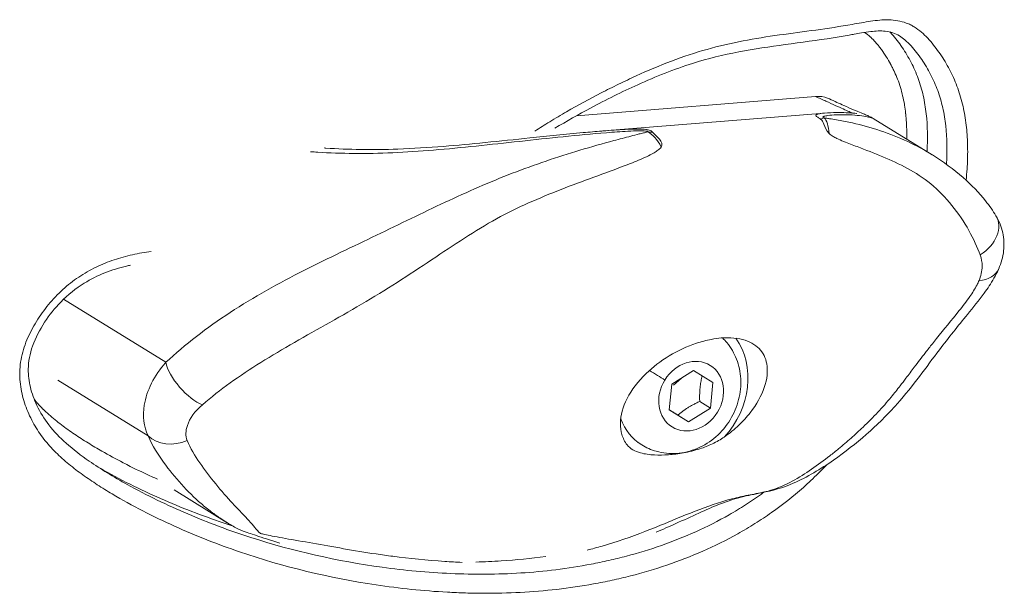
# Model space of a CAD drawing. Units: millimetres. Extents: x 1732 to 7350, y 1799 to 7334.
# Drawn here: x 5696 to 5824, y 3962 to 4036 of the extents above; entities that cross this region are included whole.
import ezdxf

# ---------------------------------------------------------------- set-up
doc = ezdxf.new("R2010")
doc.units = ezdxf.units.MM

msp = doc.modelspace()

# ---------------------------------------------------------------- linework, layer by layer
at = {"color": 0, "linetype": 'Continuous', "lineweight": 0}
for p, q in [((5768.141, 4023.622), (5799.169, 4026.118)), ((5800.299, 4023.953), (5771.659, 4021.65)), ((5806.63, 4023.275), (5814.294, 4018.541)), ((5714.876, 3991.611), (5701.612, 3999.803)), ((5780.508, 3988.765), (5783.337, 3990.546)), ((5783.337, 3990.546), (5785.846, 3989)), ((5700.862, 3989.312), (5712.577, 3982.077)), ((5780.727, 3988.634), (5781.789, 3989.572)), ((5780.188, 3985.439), (5780.508, 3988.765)), ((5785.846, 3989), (5785.526, 3985.674)), ((5782.697, 3983.893), (5780.188, 3985.439)), ((5785.526, 3985.674), (5782.697, 3983.893)), ((5784.131, 3986.535), (5785.526, 3985.674)), ((5781.302, 3984.755), (5782.697, 3983.893)), ((5776.608, 3980.894), (5776.025, 3981.254)), ((5715.939, 3975.043), (5722.835, 3970.783)), ((5758.476, 3964.151), (5758.476, 3964.151))]:
    msp.add_line(p, q, dxfattribs=at)
at = {"color": 0, "linetype": 'Continuous', "lineweight": 0, "extrusion": (0, 0, -1)}
for centre, major_axis, ratio, start_param, end_param in [((5799.321, 4019.024), (1.427, 4.272), 0.4567996, -0.4261171, -0.2260671), ((5799.321, 4019.027), (0.659, 4.452), 0.3291157, 0.2126806, 0.9846042), ((5777.554, 4017.275), (3.415, -2.934), 0.9027523, -2.2736307, -2.116202), ((5818.733, 4008.28), (3.843, 2.341), 0.7223576, -0.0042169, 1.5492714), ((5783.017, 3987.219), (2.47, 3.999), 0.8507253, -1.5717843, 4.711401), ((5718.092, 3989.534), (-2.962, 3.387), 0.4069185, -2.4902561, -0.6129941), ((5716.055, 3984.767), (-4.222, -1.557), 0.8103519, -1.6467804, -0.3706541)]:
    msp.add_ellipse(centre, major_axis=major_axis, ratio=ratio, start_param=start_param, end_param=end_param, dxfattribs=at)
at = {"color": 0, "linetype": 'Continuous', "lineweight": 0}
for centre, major_axis, ratio, start_param, end_param in [((5777.554, 4017.277), (-1.122, 4.358), 0.5108589, -1.1556533, -0.3917268), ((5818.803, 4005.556), (4.129, -1.79), 0.6866332, -0.9110522, -0.0013522), ((5781.452, 3988.186), (5.255, 8.508), 0.8507253, -1.7981151, -0.3361324), ((5777.802, 3990.435), (3.448, -2.125), 0.0005193, -1.627698, -1.0173638), ((5781.206, 3988.338), (-4.598, -7.444), 0.8507253, -0.58278, 0)]:
    msp.add_ellipse(centre, major_axis=major_axis, ratio=ratio, start_param=start_param, end_param=end_param, dxfattribs=at)
for points, knots in [([(5762.751, 4021.636), (5763.388, 4022.043), (5764.028, 4022.443), (5765.4, 4023.281), (5766.133, 4023.715), (5768.345, 4024.99), (5769.835, 4025.801), (5772.094, 4026.963), (5772.85, 4027.341), (5774.364, 4028.079), (5775.122, 4028.438), (5777.399, 4029.481), (5778.924, 4030.13), (5781.988, 4031.292), (5783.529, 4031.802), (5786.629, 4032.672), (5788.188, 4033.033), (5792.887, 4033.936), (5796.047, 4034.307), (5800.775, 4034.966), (5802.351, 4035.203), (5804.718, 4035.615), (5805.507, 4035.764), (5807.083, 4036), (5807.871, 4036.086), (5809.048, 4036.06), (5809.443, 4036.023), (5810.208, 4035.885), (5810.578, 4035.784), (5811.114, 4035.584), (5811.289, 4035.509), (5811.632, 4035.34), (5811.801, 4035.247), (5812.291, 4034.947), (5812.598, 4034.721), (5813.178, 4034.228), (5813.453, 4033.961), (5813.978, 4033.398), (5814.23, 4033.102), (5814.954, 4032.194), (5815.397, 4031.561), (5816.211, 4030.239), (5816.584, 4029.553), (5817.087, 4028.481), (5817.244, 4028.117), (5817.538, 4027.372), (5817.675, 4026.991), (5818.052, 4025.831), (5818.256, 4025.042), (5818.573, 4023.436), (5818.687, 4022.619), (5818.843, 4020.962), (5818.885, 4020.122), (5818.899, 4018.42), (5818.872, 4017.565), (5818.781, 4016.224), (5818.739, 4015.736), (5818.687, 4015.247)], [0.043180537, 0.043180537, 0.043180537, 0.043180537, 0.045543404, 0.045543404, 0.048222428, 0.048222428, 0.053580475, 0.053580475, 0.056259499, 0.056259499, 0.058938523, 0.058938523, 0.06429657, 0.06429657, 0.069654618, 0.069654618, 0.075012665, 0.075012665, 0.08572876, 0.08572876, 0.091086808, 0.091086808, 0.093765832, 0.093765832, 0.096444855, 0.096444855, 0.097784367, 0.097784367, 0.099123879, 0.099123879, 0.099793635, 0.099793635, 0.100463391, 0.100463391, 0.101802903, 0.101802903, 0.103142415, 0.103142415, 0.104481927, 0.104481927, 0.10716095, 0.10716095, 0.109839974, 0.109839974, 0.111179486, 0.111179486, 0.112518998, 0.112518998, 0.115198022, 0.115198022, 0.117877045, 0.117877045, 0.120556069, 0.120556069, 0.123235093, 0.123235093, 0.124768303, 0.124768303, 0.124768303, 0.124768303]), ([(5810.042, 4033.983), (5809.488, 4034.325), (5808.873, 4034.522), (5807.598, 4034.653), (5806.96, 4034.616), (5805.915, 4034.493), (5805.511, 4034.43), (5804.801, 4034.312), (5804.495, 4034.258), (5803.96, 4034.162), (5803.729, 4034.121), (5802.807, 4033.96), (5802.115, 4033.846), (5799.35, 4033.412), (5797.276, 4033.141), (5791.191, 4032.314), (5787.167, 4031.656), (5780.814, 4029.661), (5778.439, 4028.709), (5774.034, 4026.711), (5771.987, 4025.696), (5768.406, 4023.787), (5766.861, 4022.913), (5765.335, 4021.994)], [0, 0, 0, 0, 2.5974689, 2.5974689, 4.8205378, 4.8205378, 6.192176, 6.192176, 7.2203023, 7.2203023, 7.9913632, 7.9913632, 10.3046219, 10.3046219, 17.2449131, 17.2449131, 30.736738, 30.736738, 38.9118847, 38.9118847, 46.1243444, 46.1243444, 51.6832512, 51.6832512, 51.6832512, 51.6832512]), ([(5810.989, 4020.583), (5810.995, 4020.917), (5810.996, 4021.252), (5810.99, 4021.585), (5810.984, 4021.951), (5810.97, 4022.316), (5810.949, 4022.68), (5810.947, 4022.706), (5810.946, 4022.731), (5810.944, 4022.757), (5810.922, 4023.12), (5810.891, 4023.483), (5810.852, 4023.845), (5810.849, 4023.871), (5810.847, 4023.896), (5810.844, 4023.922), (5810.804, 4024.283), (5810.755, 4024.644), (5810.697, 4025), (5810.693, 4025.025), (5810.688, 4025.05), (5810.684, 4025.075), (5810.62, 4025.456), (5810.546, 4025.831), (5810.459, 4026.2), (5810.286, 4026.939), (5810.068, 4027.656), (5809.801, 4028.35), (5809.677, 4028.674), (5809.543, 4028.992), (5809.399, 4029.305), (5809.388, 4029.329), (5809.377, 4029.352), (5809.366, 4029.375), (5809.288, 4029.543), (5809.207, 4029.71), (5809.123, 4029.874), (5809.05, 4030.016), (5808.976, 4030.156), (5808.901, 4030.296), (5808.889, 4030.318), (5808.877, 4030.34), (5808.864, 4030.363), (5808.7, 4030.662), (5808.529, 4030.956), (5808.35, 4031.242), (5808.144, 4031.572), (5807.928, 4031.892), (5807.7, 4032.204), (5807.594, 4032.349), (5807.486, 4032.492), (5807.375, 4032.634), (5807.28, 4032.755), (5807.183, 4032.874), (5807.084, 4032.992), (5807.068, 4033.012), (5807.051, 4033.032), (5807.035, 4033.051), (5806.919, 4033.188), (5806.8, 4033.322), (5806.677, 4033.453), (5806.572, 4033.565), (5806.464, 4033.675), (5806.352, 4033.781), (5806.333, 4033.799), (5806.314, 4033.816), (5806.295, 4033.834), (5806.052, 4034.058), (5805.795, 4034.261), (5805.514, 4034.429)], [0.201835872, 0.201835872, 0.201835872, 0.201835872, 0.202883628, 0.202883628, 0.202883628, 0.204033241, 0.204033241, 0.204033241, 0.204113494, 0.204113494, 0.204113494, 0.205262357, 0.205262357, 0.205262357, 0.205343354, 0.205343354, 0.205343354, 0.206491473, 0.206491473, 0.206491473, 0.20657323, 0.20657323, 0.20657323, 0.207803291, 0.207803291, 0.207803291, 0.210262868, 0.210262868, 0.210262868, 0.211407937, 0.211407937, 0.211407937, 0.211492668, 0.211492668, 0.211492668, 0.212107603, 0.212107603, 0.212107603, 0.212637053, 0.212637053, 0.212637053, 0.21272253, 0.21272253, 0.21272253, 0.213866169, 0.213866169, 0.213866169, 0.215182254, 0.215182254, 0.215182254, 0.215797186, 0.215797186, 0.215797186, 0.216324401, 0.216324401, 0.216324401, 0.216412127, 0.216412127, 0.216412127, 0.217027337, 0.217027337, 0.217027337, 0.217553516, 0.217553516, 0.217553516, 0.217641931, 0.217641931, 0.217641931, 0.218772758, 0.218772758, 0.218772758, 0.218772758]), ([(5808.791, 4034.494), (5808.87, 4034.413), (5808.947, 4034.331), (5809.274, 4033.973), (5809.511, 4033.686), (5809.97, 4033.098), (5810.19, 4032.795), (5810.613, 4032.172), (5810.816, 4031.852), (5811.2, 4031.203), (5811.383, 4030.873), (5811.904, 4029.868), (5812.21, 4029.174), (5812.732, 4027.737), (5812.95, 4026.993), (5813.299, 4025.457), (5813.427, 4024.66), (5813.693, 4022.26), (5813.718, 4020.634), (5813.622, 4018.978), (5813.621, 4018.968), (5813.62, 4018.957)], [-0.696499518, -0.696499518, -0.696499518, -0.696499518, -0.6953125, -0.6953125, -0.69140625, -0.69140625, -0.6875, -0.6875, -0.68359375, -0.68359375, -0.6796875, -0.6796875, -0.671875, -0.671875, -0.6640625, -0.6640625, -0.65625, -0.65625, -0.640625, -0.640625, -0.640527015, -0.640527015, -0.640527015, -0.640527015]), ([(5816.147, 4017.304), (5816.15, 4017.344), (5816.152, 4017.384), (5816.251, 4019.071), (5816.225, 4020.696), (5815.959, 4023.096), (5815.831, 4023.893), (5815.482, 4025.429), (5815.265, 4026.173), (5814.742, 4027.61), (5814.436, 4028.304), (5813.915, 4029.309), (5813.732, 4029.639), (5813.348, 4030.288), (5813.146, 4030.608), (5812.723, 4031.231), (5812.502, 4031.534), (5812.043, 4032.122), (5811.806, 4032.409), (5811.305, 4032.958), (5811.041, 4033.22), (5810.533, 4033.651), (5810.295, 4033.827), (5810.042, 4033.983)], [0.640244926, 0.640244926, 0.640244926, 0.640244926, 0.640625, 0.640625, 0.65625, 0.65625, 0.6640625, 0.6640625, 0.671875, 0.671875, 0.6796875, 0.6796875, 0.68359375, 0.68359375, 0.6875, 0.6875, 0.69140625, 0.69140625, 0.6953125, 0.6953125, 0.69921875, 0.69921875, 0.702388605, 0.702388605, 0.702388605, 0.702388605]), ([(5800.949, 4025.805), (5800.874, 4025.84), (5800.797, 4025.872), (5800.236, 4026.083), (5799.707, 4026.161), (5799.169, 4026.118)], [-0.21020287, -0.21020287, -0.21020287, -0.21020287, -0.18095639, -0.18095639, -0.00000004, -0.00000004, -0.00000004, -0.00000004]), ([(5799.169, 4026.118), (5799.636, 4025.902), (5800.079, 4025.696), (5800.503, 4025.502), (5801.352, 4025.114), (5802.128, 4024.77), (5802.745, 4024.5), (5803.053, 4024.365), (5803.321, 4024.25), (5803.525, 4024.159), (5803.729, 4024.068), (5803.868, 4024.003), (5803.927, 4023.96)], [-4.3619745, -4.3619745, -4.3619745, -4.3619745, -3.926491, -3.926491, -3.926491, -3.055454, -3.055454, -3.055454, -2.6199354, -2.6199354, -2.6199354, -2.1847735, -2.1847735, -2.1847735, -2.1847735]), ([(5800.949, 4025.805), (5801.63, 4025.491), (5802.243, 4025.21), (5803.724, 4024.549), (5804.523, 4024.207), (5805.312, 4023.883), (5805.477, 4023.818), (5805.735, 4023.715), (5805.82, 4023.681), (5806.004, 4023.602), (5806.077, 4023.57), (5806.23, 4023.497), (5806.291, 4023.467), (5806.439, 4023.388), (5806.529, 4023.338), (5806.63, 4023.275)], [0, 0, 0, 0, 6.2154296, 6.2154296, 15.7557239, 15.7557239, 19.5244929, 19.5244929, 21.3981149, 21.3981149, 22.3509498, 22.3509498, 22.8462086, 22.8462086, 23.3604682, 23.3604682, 23.3604682, 23.3604682]), ([(5800.321, 4023.955), (5800.307, 4023.954), (5800.292, 4023.953), (5800.277, 4023.952), (5799.99, 4023.927), (5799.704, 4023.894), (5799.469, 4023.834), (5799.352, 4023.803), (5799.247, 4023.767), (5799.205, 4023.707), (5799.2, 4023.699), (5799.196, 4023.691), (5799.193, 4023.683), (5799.185, 4023.657), (5799.19, 4023.627), (5799.228, 4023.583), (5799.253, 4023.553), (5799.292, 4023.519), (5799.373, 4023.464), (5799.414, 4023.437), (5799.464, 4023.405), (5799.534, 4023.363), (5799.586, 4023.331), (5799.648, 4023.293), (5799.728, 4023.241), (5799.754, 4023.224), (5799.782, 4023.205), (5799.814, 4023.183)], [-0.45347765, -0.45347765, -0.45347765, -0.45347765, -0.44234281, -0.44234281, -0.44234281, -0.22458355, -0.22458355, -0.22458355, -0.11570392, -0.11570392, -0.11570392, -0.10209396, -0.10209396, -0.10209396, -0.0612641, -0.0612641, -0.0612641, -0.03404419, -0.03404419, -0.03404419, -0.02043424, -0.02043424, -0.02043424, -0.01022677, -0.01022677, -0.01022677, -0.00682429, -0.00682429, -0.00682429, -0.00682429]), ([(5800.274, 4023.333), (5800.264, 4023.336), (5800.226, 4023.349), (5800.165, 4023.376), (5800.109, 4023.422), (5800.12, 4023.477), (5800.193, 4023.517), (5800.38, 4023.583), (5800.903, 4023.676), (5802.215, 4023.776), (5804.369, 4023.738), (5805.808, 4023.509), (5806.48, 4023.334), (5806.607, 4023.289), (5806.629, 4023.276)], [0.0068243, 0.0068243, 0.0068243, 0.0068243, 0.0102268, 0.0204342, 0.0340442, 0.0612641, 0.102094, 0.1157039, 0.2245835, 0.4423428, 0.8778613, 1.5311391, 1.7488984, 2.077857, 2.077857, 2.077857, 2.077857]), ([(5800.321, 4023.955), (5801.405, 4024.042), (5802.387, 4024.038), (5803.745, 4023.983), (5804.26, 4023.934), (5804.51, 4023.909), (5804.534, 4023.907), (5804.534, 4023.907)], [0, 0, 0, 0, 6.2999727, 6.2999727, 11.4665016, 11.4665016, 12.3497909, 12.3497909, 12.3497909, 12.3497909]), ([(5799.814, 4023.183), (5800.03, 4023.032), (5800.141, 4022.802), (5800.243, 4022.52), (5800.379, 4022.143), (5800.499, 4021.672), (5800.906, 4021.309)], [-1, -1, -1, -1, -0.5714286, -0.5714286, -0.5714286, 0, 0, 0, 0]), ([(5814.318, 4018.526), (5813.288, 4019.164), (5809.941, 4020.975), (5805.761, 4022.332), (5802.413, 4022.993), (5801.345, 4023.172), (5800.734, 4023.266), (5800.428, 4023.311), (5800.274, 4023.333)], [-1.4642583, -1.4642583, -1.4642583, -1.4642583, -1.1185662, -0.3868336, -0.2039004, -0.1124338, -0.0667006, -0.0209673, -0.0209673, -0.0209673, -0.0209673]), ([(5777.368, 4021.523), (5777.188, 4021.477), (5776.826, 4021.386), (5776.1, 4021.202), (5774.824, 4020.876), (5772.264, 4020.202), (5767.127, 4018.751), (5761.254, 4016.775), (5755.452, 4014.387), (5749.642, 4011.738), (5743.772, 4008.842), (5737.62, 4005.919), (5732.799, 4003.575), (5727.909, 4000.993), (5723.161, 3998.126), (5718.762, 3995.004), (5716.124, 3992.764), (5714.876, 3991.611)], [-7.0748473, -7.0748473, -7.0748473, -7.0748473, -7.011679, -6.9485107, -6.8221742, -6.569501, -6.0641548, -5.0534623, -4.5481161, -4.0427699, -3.0320774, -2.5267312, -2.0213849, -1.5160387, -1.0106925, -0.5053462, 0, 0, 0, 0]), ([(5733.628, 4018.948), (5733.946, 4018.925), (5737.242, 4018.705), (5744.102, 4018.631), (5755.058, 4019.635), (5764.587, 4020.734), (5771.084, 4021.351), (5774.361, 4021.591), (5775.995, 4021.662), (5776.81, 4021.66), (5777.196, 4021.629), (5777.372, 4021.583), (5777.385, 4021.542), (5777.368, 4021.523)], [0.9839601, 0.9839601, 0.9839601, 0.9839601, 1.1028163, 2.2056326, 3.3084489, 4.4112653, 4.9626734, 5.2383775, 5.3762295, 5.4451556, 5.4796186, 5.4968501, 5.5140816, 5.5140816, 5.5140816, 5.5140816]), ([(5750.914, 4019.645), (5752.685, 4019.788), (5754.491, 4019.958), (5758.225, 4020.331), (5760.16, 4020.536), (5764.394, 4020.977), (5766.698, 4021.214), (5769.813, 4021.497), (5770.625, 4021.567), (5771.438, 4021.632)], [0, 0, 0, 0, 5.517718, 5.517718, 11.3559191, 11.3559191, 18.2961932, 18.2961932, 20.7439894, 20.7439894, 20.7439894, 20.7439894]), ([(5778.047, 4021.432), (5777.967, 4021.534), (5777.82, 4021.663), (5777.495, 4021.788), (5776.989, 4021.865), (5776.058, 4021.9), (5774.327, 4021.846), (5772.723, 4021.734), (5771.609, 4021.646), (5771.438, 4021.632)], [-5.51408158, -5.51408158, -5.51408158, -5.51408158, -5.49685007, -5.47961857, -5.44515556, -5.37622954, -5.2383775, -4.96267342, -4.91240797, -4.91240797, -4.91240797, -4.91240797]), ([(5778.898, 4020.598), (5778.851, 4020.656), (5778.801, 4020.713), (5778.749, 4020.767), (5778.482, 4021.05), (5778.171, 4021.275), (5778.047, 4021.432)], [0.48847361, 0.48847361, 0.48847361, 0.48847361, 0.57142857, 0.57142857, 0.57142857, 1, 1, 1, 1]), ([(5800.906, 4021.309), (5801.098, 4021.139), (5801.263, 4021.033), (5801.425, 4020.939), (5801.587, 4020.845), (5801.745, 4020.762), (5801.899, 4020.685), (5802.209, 4020.532), (5802.508, 4020.403), (5802.804, 4020.282), (5803.395, 4020.039), (5803.972, 4019.821), (5804.542, 4019.606), (5806.821, 4018.745), (5808.998, 4017.917), (5811.077, 4016.782), (5812.117, 4016.215), (5813.133, 4015.572), (5814.109, 4014.77), (5815.084, 4013.968), (5816.015, 4013.007), (5816.853, 4011.971), (5817.69, 4010.935), (5818.434, 4009.824), (5819.047, 4008.721), (5819.659, 4007.618), (5820.137, 4006.527), (5820.506, 4005.555)], [0.0209673, 0.0209673, 0.0209673, 0.0209673, 0.0667006, 0.0667006, 0.0667006, 0.1124338, 0.1124338, 0.1124338, 0.2039004, 0.2039004, 0.2039004, 0.3868336, 0.3868336, 0.3868336, 1.1185662, 1.1185662, 1.1185662, 1.4844325, 1.4844325, 1.4844325, 1.8502988, 1.8502988, 1.8502988, 2.2161651, 2.2161651, 2.2161651, 2.5820314, 2.5820314, 2.5820314, 2.5820314]), ([(5719.612, 3986.109), (5720.755, 3987.088), (5721.954, 3988.027), (5723.219, 3988.937), (5724.484, 3989.848), (5725.814, 3990.731), (5727.208, 3991.603), (5728.602, 3992.475), (5730.058, 3993.337), (5731.556, 3994.197), (5733.055, 3995.057), (5734.595, 3995.914), (5736.152, 3996.79), (5737.709, 3997.667), (5739.281, 3998.564), (5740.839, 3999.492), (5742.398, 4000.42), (5743.941, 4001.381), (5745.45, 4002.353), (5748.468, 4004.296), (5751.342, 4006.29), (5754.136, 4008.064), (5755.533, 4008.951), (5756.912, 4009.783), (5758.295, 4010.526), (5759.677, 4011.269), (5761.064, 4011.922), (5762.461, 4012.532), (5765.253, 4013.753), (5768.081, 4014.8), (5770.908, 4015.836), (5772.322, 4016.354), (5773.736, 4016.869), (5775.134, 4017.42), (5775.833, 4017.696), (5776.528, 4017.98), (5777.21, 4018.297), (5777.552, 4018.456), (5777.89, 4018.623), (5778.218, 4018.816), (5778.382, 4018.913), (5778.544, 4019.016), (5778.701, 4019.131), (5778.858, 4019.245), (5779.011, 4019.371), (5779.139, 4019.559)], [0, 0, 0, 0, 0.5053462, 0.5053462, 0.5053462, 1.0106925, 1.0106925, 1.0106925, 1.5160387, 1.5160387, 1.5160387, 2.0213849, 2.0213849, 2.0213849, 2.5267312, 2.5267312, 2.5267312, 3.0320774, 3.0320774, 3.0320774, 4.0427699, 4.0427699, 4.0427699, 4.5481161, 4.5481161, 4.5481161, 5.0534623, 5.0534623, 5.0534623, 6.0641548, 6.0641548, 6.0641548, 6.569501, 6.569501, 6.569501, 6.8221742, 6.8221742, 6.8221742, 6.9485107, 6.9485107, 6.9485107, 7.011679, 7.011679, 7.011679, 7.0748473, 7.0748473, 7.0748473, 7.0748473]), ([(5750.914, 4019.645), (5748.887, 4019.483), (5743.496, 4019.137), (5738.47, 4019.225), (5735.487, 4019.431), (5735.413, 4019.436)], [-2.8456649, -2.8456649, -2.8456649, -2.8456649, -2.2056326, -1.1028163, -1.0746002, -1.0746002, -1.0746002, -1.0746002]), ([(5814.318, 4018.526), (5815.735, 4017.649), (5817.082, 4016.662), (5819.383, 4014.643), (5820.374, 4013.615), (5821.714, 4011.93), (5822.167, 4011.284), (5822.565, 4010.631)], [0, 0, 0, 0, 5.2864882, 5.2864882, 10.0747145, 10.0747145, 12.965879, 12.965879, 12.965879, 12.965879]), ([(5822.565, 4010.631), (5822.979, 4009.953), (5823.276, 4009.201), (5823.608, 4007.664), (5823.646, 4006.859), (5823.469, 4005.279), (5823.246, 4004.493), (5822.929, 4003.763)], [0, 0, 0, 0, 2.5396615, 2.5396615, 5.0893037, 5.0893037, 7.7369206, 7.7369206, 7.7369206, 7.7369206]), ([(5800.662, 3978.357), (5800.286, 3977.963), (5799.904, 3977.574), (5798.887, 3976.571), (5798.24, 3975.964), (5796.255, 3974.205), (5794.883, 3973.119), (5792.752, 3971.619), (5792.031, 3971.14), (5790.565, 3970.222), (5789.82, 3969.782), (5787.574, 3968.531), (5786.058, 3967.782), (5782.994, 3966.432), (5781.445, 3965.832), (5778.317, 3964.766), (5776.738, 3964.3), (5774.35, 3963.689), (5773.55, 3963.5), (5771.955, 3963.154), (5771.159, 3962.995), (5767.179, 3962.273), (5764.009, 3961.916), (5759.269, 3961.666), (5757.692, 3961.629), (5755.33, 3961.637), (5754.543, 3961.65), (5752.97, 3961.697), (5752.184, 3961.73), (5748.27, 3961.946), (5745.189, 3962.27), (5736.075, 3963.632), (5730.172, 3965.063), (5721.577, 3967.989), (5718.756, 3969.098), (5714.597, 3970.977), (5713.225, 3971.636), (5710.53, 3973.024), (5709.204, 3973.754), (5707.259, 3974.917), (5706.617, 3975.316), (5705.349, 3976.137), (5704.722, 3976.56), (5703.492, 3977.442), (5702.888, 3977.902), (5701.711, 3978.869), (5701.137, 3979.38), (5700.042, 3980.471), (5699.527, 3981.045), (5698.579, 3982.267), (5698.146, 3982.914), (5697.366, 3984.286), (5697.018, 3985.016), (5696.455, 3986.529), (5696.233, 3987.313), (5696.018, 3988.545), (5695.967, 3988.968), (5695.914, 3989.816), (5695.912, 3990.242), (5695.958, 3991.099), (5696.007, 3991.53), (5696.162, 3992.396), (5696.268, 3992.833), (5696.656, 3994.113), (5697.006, 3994.937), (5697.634, 3996.139), (5697.86, 3996.534), (5698.333, 3997.3), (5698.581, 3997.674), (5699.361, 3998.767), (5699.928, 3999.458), (5700.852, 4000.434), (5701.173, 4000.751), (5701.829, 4001.351), (5702.166, 4001.636), (5703.199, 4002.446), (5703.921, 4002.926), (5705.047, 4003.571), (5705.43, 4003.774), (5706.201, 4004.148), (5706.589, 4004.321), (5707.76, 4004.797), (5708.55, 4005.058), (5710.144, 4005.498), (5710.95, 4005.677), (5712.161, 4005.895), (5712.565, 4005.959), (5712.968, 4006.016)], [0.16712207, 0.16712207, 0.16712207, 0.16712207, 0.1687785, 0.1687785, 0.17145752, 0.17145752, 0.17681557, 0.17681557, 0.17949459, 0.17949459, 0.18217362, 0.18217362, 0.18753166, 0.18753166, 0.19288971, 0.19288971, 0.19824776, 0.19824776, 0.20092678, 0.20092678, 0.20360581, 0.20360581, 0.2143219, 0.2143219, 0.21967995, 0.21967995, 0.22235897, 0.22235897, 0.225038, 0.225038, 0.23575409, 0.23575409, 0.25718628, 0.25718628, 0.26790238, 0.26790238, 0.27326042, 0.27326042, 0.27861847, 0.27861847, 0.28129749, 0.28129749, 0.28397652, 0.28397652, 0.28665554, 0.28665554, 0.28933457, 0.28933457, 0.29201359, 0.29201359, 0.29469261, 0.29469261, 0.29737164, 0.29737164, 0.30005066, 0.30005066, 0.30139017, 0.30139017, 0.30272968, 0.30272968, 0.3040692, 0.3040692, 0.30540871, 0.30540871, 0.30808773, 0.30808773, 0.30942724, 0.30942724, 0.31076676, 0.31076676, 0.31344578, 0.31344578, 0.31478529, 0.31478529, 0.3161248, 0.3161248, 0.31880383, 0.31880383, 0.32014334, 0.32014334, 0.32148285, 0.32148285, 0.32416187, 0.32416187, 0.3268409, 0.3268409, 0.32818697, 0.32818697, 0.32818697, 0.32818697]), ([(5820.506, 4005.555), (5820.685, 4005.082), (5820.879, 4003.915), (5820.62, 4002.812), (5820.363, 4002.219)], [0, 0, 0, 0, 0.17795578, 0.41523015, 0.41523015, 0.41523015, 0.41523015]), ([(5710.284, 4004.222), (5710.11, 4004.184), (5709.936, 4004.145), (5707.891, 4003.655), (5706.006, 4002.948), (5703.196, 4001.21), (5702.166, 4000.384), (5700.473, 3998.64), (5699.764, 3997.748), (5698.518, 3995.838), (5697.963, 3994.8), (5697.23, 3992.743), (5697.035, 3991.705), (5697.017, 3989.925), (5697.118, 3989.148), (5697.493, 3987.569), (5697.785, 3986.768), (5698.573, 3985.113), (5699.099, 3984.268), (5700.362, 3982.622), (5701.128, 3981.832), (5702.884, 3980.271), (5703.891, 3979.509), (5705.69, 3978.265), (5706.47, 3977.76), (5707.26, 3977.272)], [16.9477632, 16.9477632, 16.9477632, 16.9477632, 17.5393408, 17.5393408, 23.9240914, 23.9240914, 27.9143209, 27.9143209, 31.297469, 31.297469, 34.7575217, 34.7575217, 37.9239596, 37.9239596, 40.4903694, 40.4903694, 43.4024475, 43.4024475, 46.8984317, 46.8984317, 50.8493137, 50.8493137, 55.356306, 55.356306, 58.6606794, 58.6606794, 58.6606794, 58.6606794]), ([(5822.883, 4003.663), (5822.704, 4003.26), (5822.511, 4002.886), (5821.915, 4001.839), (5821.481, 4001.205), (5820.333, 3999.636), (5819.595, 3998.739), (5817.636, 3996.328), (5816.428, 3994.818), (5813.518, 3990.992), (5811.827, 3988.574), (5808.53, 3984.85), (5807.17, 3983.516), (5804.387, 3981.078), (5802.967, 3979.955), (5799.827, 3977.757), (5798.07, 3976.69), (5794.907, 3975.332), (5793.48, 3974.934), (5791.237, 3974.487), (5790.39, 3974.344), (5788.658, 3973.906), (5787.711, 3973.594), (5785.843, 3972.856), (5784.933, 3972.456), (5783.031, 3971.594), (5782.028, 3971.127), (5780.174, 3970.297), (5779.323, 3969.927), (5778.465, 3969.572)], [0.1688562, 0.1688562, 0.1688562, 0.1688562, 1.6592079, 1.6592079, 4.4018295, 4.4018295, 8.7606004, 8.7606004, 16.0910092, 16.0910092, 26.4854126, 26.4854126, 32.5959385, 32.5959385, 38.372439, 38.372439, 44.9551392, 44.9551392, 49.9540799, 49.9540799, 53.6598349, 53.6598349, 57.3054902, 57.3054902, 60.4374693, 60.4374693, 63.7854324, 63.7854324, 66.5706774, 66.5706774, 66.5706774, 66.5706774]), ([(5820.363, 4002.219), (5820.283, 4002.034), (5819.942, 4001.314), (5819.092, 3999.968), (5817.292, 3997.658), (5815.629, 3995.686), (5814.192, 3993.866), (5813.232, 3992.641), (5812.097, 3991.151), (5811.005, 3989.706), (5810.008, 3988.405), (5808.845, 3986.93), (5807.28, 3985.127), (5805.509, 3983.354), (5803.779, 3981.767), (5802.329, 3980.528), (5800.637, 3979.166), (5798.683, 3977.723), (5796.162, 3976.108), (5794.266, 3975.274), (5793.013, 3974.907), (5792.207, 3974.704), (5790.811, 3974.439), (5789.109, 3974.113), (5786.31, 3973.342), (5783.577, 3972.326), (5780.187, 3970.935), (5776.607, 3969.423), (5772.699, 3968.082), (5770.176, 3967.399), (5769.532, 3967.235)], [0, 0, 0, 0, 0.0736885, 0.294754, 0.589508, 1.179016, 1.2895488, 1.47377, 1.768524, 1.9895895, 2.1369666, 2.3580321, 2.6527861, 2.9475401, 3.1686056, 3.3896711, 3.5370481, 3.8318021, 4.1265561, 4.4213101, 4.4581544, 4.5686871, 4.7160641, 5.0108181, 5.3055721, 5.8950801, 6.0424571, 6.4845882, 7.0740962, 7.2762669, 7.2762669, 7.2762669, 7.2762669]), ([(5774.706, 3980.899), (5774.398, 3981.297), (5774.173, 3981.747), (5773.894, 3982.697), (5773.832, 3983.192), (5773.862, 3984.727), (5774.163, 3985.821), (5775.287, 3988.029), (5776.123, 3989.137), (5778.043, 3990.994), (5779.056, 3991.773), (5781.281, 3993.118), (5782.482, 3993.683), (5784.354, 3994.305), (5784.989, 3994.473), (5786.062, 3994.678), (5786.5, 3994.738), (5787.354, 3994.807), (5787.765, 3994.815), (5788.714, 3994.772), (5789.226, 3994.696), (5790.604, 3994.335), (5791.317, 3993.924), (5792.364, 3992.842), (5792.688, 3992.169), (5792.993, 3990.491), (5792.882, 3989.441), (5792.144, 3987.264), (5791.529, 3986.146), (5790.249, 3984.511), (5789.759, 3983.972), (5788.64, 3982.91), (5788.005, 3982.391), (5787.319, 3981.913)], [-5.2513352, -5.2513352, -5.2513352, -5.2513352, -4.9933418, -4.9933418, -4.7485802, -4.7485802, -4.2660173, -4.2660173, -3.7718442, -3.7718442, -3.3685444, -3.3685444, -2.972224, -2.972224, -2.7697195, -2.7697195, -2.6255986, -2.6255986, -2.4814543, -2.4814543, -2.2788403, -2.2788403, -1.8824366, -1.8824366, -1.4790396, -1.4790396, -0.9847977, -0.9847977, -0.5024963, -0.5024963, -0.2578605, -0.2578605, -0.000001, -0.000001, -0.000001, -0.000001]), ([(5787.085, 3994.784), (5787.286, 3994.588), (5787.477, 3994.38), (5788.188, 3993.516), (5788.607, 3992.785), (5789.219, 3991.201), (5789.396, 3990.344), (5789.498, 3988.571), (5789.404, 3987.656), (5788.952, 3985.855), (5788.58, 3984.974), (5787.588, 3983.343), (5786.964, 3982.597), (5785.522, 3981.332), (5784.706, 3980.811), (5782.97, 3980.076), (5782.057, 3979.849), (5780.248, 3979.731), (5779.357, 3979.818), (5777.838, 3980.249), (5777.197, 3980.53), (5776.608, 3980.894)], [3.3286194, 3.3286194, 3.3286194, 3.3286194, 3.4254328, 3.4254328, 3.715625, 3.715625, 4.0248282, 4.0248282, 4.356725, 4.356725, 4.7052287, 4.7052287, 5.0595339, 5.0595339, 5.4083821, 5.4083821, 5.7398536, 5.7398536, 6.0468989, 6.0468989, 6.2841733, 6.2841733, 6.2841733, 6.2841733]), ([(5714.876, 3991.611), (5713.344, 3989.89), (5711.651, 3986.467), (5712.006, 3983.257), (5712.577, 3982.077)], [-0.75054841, -0.75054841, -0.75054841, -0.75054841, -0.32166361, 0, 0, 0, 0]), ([(5697.812, 3986.775), (5697.938, 3986.62), (5698.067, 3986.469), (5698.199, 3986.32), (5698.202, 3986.316), (5698.205, 3986.312), (5698.209, 3986.308), (5698.441, 3986.047), (5698.682, 3985.793), (5698.929, 3985.548), (5698.933, 3985.545), (5698.936, 3985.541), (5698.94, 3985.538), (5699.187, 3985.293), (5699.44, 3985.057), (5699.699, 3984.827), (5699.964, 3984.592), (5700.234, 3984.363), (5700.508, 3984.14), (5700.775, 3983.923), (5701.046, 3983.711), (5701.32, 3983.503), (5701.601, 3983.29), (5701.885, 3983.082), (5702.172, 3982.878), (5702.453, 3982.679), (5702.736, 3982.483), (5703.022, 3982.29), (5703.313, 3982.094), (5703.607, 3981.9), (5703.903, 3981.709), (5704.193, 3981.522), (5704.484, 3981.338), (5704.778, 3981.155), (5705.077, 3980.97), (5705.378, 3980.787), (5705.68, 3980.606), (5705.978, 3980.429), (5706.276, 3980.254), (5706.576, 3980.082), (5707.484, 3979.56), (5708.404, 3979.061), (5709.332, 3978.58), (5709.639, 3978.422), (5709.946, 3978.265), (5710.255, 3978.111), (5711.188, 3977.643), (5712.129, 3977.193), (5713.078, 3976.76), (5713.31, 3976.653), (5713.543, 3976.548), (5713.776, 3976.444)], [0.042311129, 0.042311129, 0.042311129, 0.042311129, 0.043001521, 0.043001521, 0.043001521, 0.043019057, 0.043019057, 0.043019057, 0.044231383, 0.044231383, 0.044231383, 0.044248173, 0.044248173, 0.044248173, 0.045461252, 0.045461252, 0.045461252, 0.046706405, 0.046706405, 0.046706405, 0.047920974, 0.047920974, 0.047920974, 0.049164636, 0.049164636, 0.049164636, 0.05038069, 0.05038069, 0.05038069, 0.051622868, 0.051622868, 0.051622868, 0.052840404, 0.052840404, 0.052840404, 0.0540811, 0.0540811, 0.0540811, 0.055299915, 0.055299915, 0.055299915, 0.058997564, 0.058997564, 0.058997564, 0.060219596, 0.060219596, 0.060219596, 0.063914027, 0.063914027, 0.063914027, 0.064818473, 0.064818473, 0.064818473, 0.064818473]), ([(5717.633, 3981.473), (5717.412, 3982.053), (5717.459, 3983.624), (5718.643, 3985.278), (5719.612, 3986.109)], [0, 0, 0, 0, 0.32166361, 0.75054841, 0.75054841, 0.75054841, 0.75054841]), ([(5712.577, 3982.077), (5713.153, 3980.71), (5713.855, 3979.65), (5714.582, 3978.639), (5715.308, 3977.629), (5716.076, 3976.683), (5716.891, 3975.785), (5717.706, 3974.886), (5718.573, 3974.038), (5719.45, 3973.28), (5719.888, 3972.901), (5720.329, 3972.544), (5720.764, 3972.213), (5721.198, 3971.882), (5721.625, 3971.578), (5722.03, 3971.304), (5722.32, 3971.109), (5722.599, 3970.929), (5722.855, 3970.771)], [-6.1290641, -6.1290641, -6.1290641, -6.1290641, -5.5562612, -5.5562612, -5.5562612, -4.9834583, -4.9834583, -4.9834583, -4.4106554, -4.4106554, -4.4106554, -4.124254, -4.124254, -4.124254, -3.8378525, -3.8378525, -3.8378525, -3.6327108, -3.6327108, -3.6327108, -3.6327108]), ([(5753.299, 3965.643), (5752.543, 3965.676), (5749.467, 3965.846), (5745.757, 3966.222), (5739.982, 3967.033), (5735.117, 3967.935), (5730.229, 3968.771), (5728.059, 3969.174), (5727.224, 3969.36), (5726.906, 3969.549), (5726.476, 3970.135), (5725.669, 3971.064), (5724.654, 3972.116), (5723.191, 3973.65), (5721.324, 3975.79), (5719.237, 3978.532), (5718.028, 3980.442), (5717.633, 3981.473)], [-1.0212742, -1.0212742, -1.0212742, -1.0212742, -0.7445706, 0.1146338, 0.4010352, 1.546641, 2.1194439, 2.6922468, 2.9786482, 3.2650496, 3.5514511, 3.8378525, 4.124254, 4.4106554, 4.9834583, 5.5562612, 6.1290641, 6.1290641, 6.1290641, 6.1290641]), ([(5787.319, 3981.913), (5786.842, 3981.581), (5786.319, 3981.286), (5785.25, 3980.783), (5784.707, 3980.572), (5783.448, 3980.164), (5782.73, 3979.989), (5781.372, 3979.74), (5780.717, 3979.657), (5779.462, 3979.565), (5778.842, 3979.555), (5777.618, 3979.62), (5777.01, 3979.705), (5776.1, 3979.96), (5775.761, 3980.094), (5775.16, 3980.436), (5774.9, 3980.648), (5774.706, 3980.899)], [-1.5522015, -1.5522015, -1.5522015, -1.5522015, -1.3729569, -1.3729569, -1.1991566, -1.1991566, -0.9730772, -0.9730772, -0.7622388, -0.7622388, -0.5510086, -0.5510086, -0.3195118, -0.3195118, -0.1622839, -0.1622839, -0.000001, -0.000001, -0.000001, -0.000001]), ([(5723.449, 3970.417), (5723.42, 3970.426), (5723.39, 3970.436), (5720.596, 3971.334), (5717.871, 3972.345), (5713.847, 3974.062), (5712.516, 3974.668), (5709.897, 3975.938), (5708.606, 3976.603), (5706.894, 3977.554), (5706.451, 3977.806), (5706.012, 3978.063)], [-0.250331909, -0.250331909, -0.250331909, -0.250331909, -0.25, -0.25, -0.21875, -0.21875, -0.203125, -0.203125, -0.1875, -0.1875, -0.182014225, -0.182014225, -0.182014225, -0.182014225]), ([(5707.26, 3977.272), (5708.118, 3976.742), (5708.989, 3976.233), (5711.139, 3975.04), (5712.43, 3974.374), (5715.049, 3973.104), (5716.379, 3972.498), (5720.403, 3970.781), (5723.129, 3969.77), (5731.423, 3967.104), (5737.107, 3965.812), (5745.87, 3964.608), (5748.83, 3964.331), (5753.34, 3964.13), (5754.855, 3964.1), (5757.881, 3964.121), (5759.396, 3964.171), (5763.949, 3964.458), (5766.992, 3964.831), (5770.808, 3965.559), (5771.572, 3965.718), (5773.102, 3966.065), (5773.868, 3966.253), (5776.155, 3966.86), (5777.667, 3967.32), (5780.661, 3968.37), (5782.143, 3968.961), (5785.074, 3970.283), (5786.523, 3971.015), (5788.669, 3972.237), (5789.381, 3972.667), (5790.775, 3973.56), (5791.459, 3974.025), (5792.23, 3974.58), (5792.33, 3974.653), (5792.43, 3974.726)], [0.17662446, 0.17662446, 0.17662446, 0.17662446, 0.1875, 0.1875, 0.203125, 0.203125, 0.21875, 0.21875, 0.25, 0.25, 0.3125, 0.3125, 0.34375, 0.34375, 0.359375, 0.359375, 0.375, 0.375, 0.40625, 0.40625, 0.4140625, 0.4140625, 0.421875, 0.421875, 0.4375, 0.4375, 0.453125, 0.453125, 0.46875, 0.46875, 0.4765625, 0.4765625, 0.484375, 0.484375, 0.4855448, 0.4855448, 0.4855448, 0.4855448]), ([(5729.648, 3968.159), (5729.483, 3968.208), (5729.32, 3968.256), (5728.004, 3968.651), (5727.01, 3968.985), (5725.924, 3969.353), (5725.709, 3969.422), (5725.142, 3969.612), (5724.718, 3969.767), (5723.833, 3970.192), (5723.377, 3970.449), (5722.855, 3970.771)], [26.6787812, 26.6787812, 26.6787812, 26.6787812, 27.5111446, 27.5111446, 33.547111, 33.547111, 37.5777647, 37.5777647, 41.1601502, 41.1601502, 45.0183656, 45.0183656, 45.0183656, 45.0183656]), ([(5764.158, 3966.42), (5762.229, 3966.146), (5760.303, 3965.952), (5757.289, 3965.762), (5756.198, 3965.717), (5755.107, 3965.693)], [-0.394789432, -0.394789432, -0.394789432, -0.394789432, -0.375, -0.375, -0.363749511, -0.363749511, -0.363749511, -0.363749511])]:
    msp.add_open_spline(points, degree=3, knots=knots, dxfattribs=at)
for points in [[(5779.139, 4019.559), (5779.347, 4019.862), (5779.175, 4020.255), (5778.898, 4020.598)], [(5813.237, 4015.439), (5813.237, 4015.438), (5813.237, 4015.438), (5813.237, 4015.438)], [(5752.633, 3965.674), (5752.63, 3965.674), (5752.628, 3965.674), (5752.625, 3965.675)]]:
    msp.add_open_spline(points, degree=3, dxfattribs=at)
for points, weights in [([(5784.131, 3986.535), (5784.067, 3988.336), (5784.45, 3989.86)], [1, 1.15461544994, 1.00017008328]), ([(5780.188, 3985.441), (5780.673, 3985.142), (5781.302, 3984.755)], [1.07365515413, 1.0604441122, 1]), ([(5781.302, 3984.755), (5782.493, 3985.783), (5784.131, 3986.535)], [1, 1.15470053838, 1])]:
    msp.add_rational_spline(points, weights, degree=2, dxfattribs=at)

doc.saveas('drawing.dxf')
